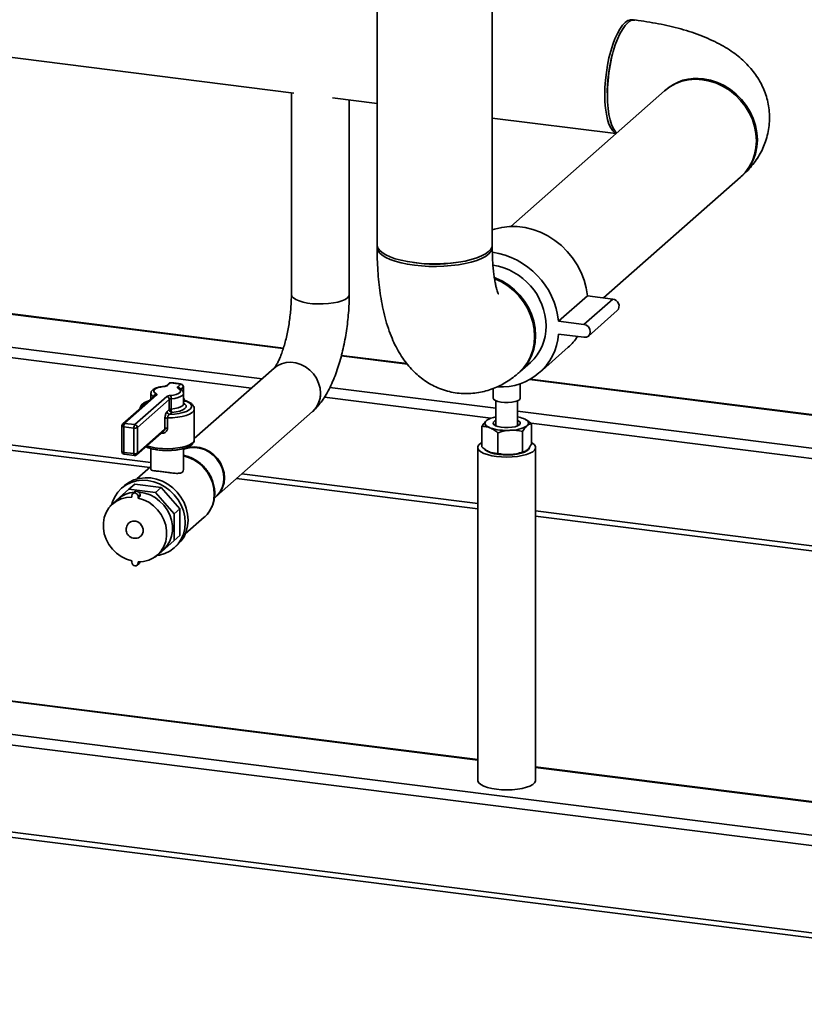
# Paper-space layout 'Blatt1' of a CAD drawing. Units: millimetres. Extents: x 0 to 5940, y 0 to 4200.
# Drawn here: x 4676 to 4917, y 775 to 1077 of the extents above; entities that cross this region are included whole.
import ezdxf

# ---------------------------------------------------------------- set-up
doc = ezdxf.new("R2010")
doc.units = ezdxf.units.MM
doc.header["$LTSCALE"] = 10

psp = doc.layouts.new('Blatt1')

# ---------------------------------------------------------------- linework, layer by layer
at = {"color": 7, "linetype": 'Continuous', "lineweight": 35}
for p, q in [((4785.79, 1165.24), (4785.79, 1008.11)), ((4821.12, 1008.11), (4821.12, 1165.24)), ((4645.33, 1069.13), (4760.25, 1054.65)), ((4759.48, 1054.75), (4759.48, 992.87)), ((4873.97, 1055.35), (4826.77, 1013.73)), ((4772.05, 1053.16), (4785.79, 1051.43)), ((4777.23, 992.87), (4777.23, 1052.51)), ((4821.12, 1046.98), (4859.06, 1042.2)), ((4855.29, 991.77), (4897.34, 1028.85)), ((4841.47, 984.6), (4850.3, 992.4)), ((4849.26, 983.62), (4858.1, 991.42)), ((4858.1, 991.42), (4850.3, 992.4)), ((4647.52, 990.01), (4756.98, 976.22)), ((4757.03, 976.38), (4647.69, 990.15)), ((4850.64, 980.09), (4859.48, 987.89)), ((4849.26, 983.62), (4841.47, 984.6)), ((4637.51, 981.17), (4750.49, 966.94)), ((4841.47, 980.67), (4849.26, 979.69)), ((4636.62, 978.04), (4747.27, 964.1)), ((4835.58, 968.83), (4844.42, 976.62)), ((4774.8, 973.97), (4795.07, 971.42)), ((4794.92, 971.6), (4774.84, 974.13)), ((4754.24, 970.25), (4729.7, 948.61)), ((4829.58, 969.09), (4832.82, 971.95)), ((4721.84, 965.52), (4720.95, 964.74)), ((4722.39, 965.68), (4721.5, 964.9)), ((4724.62, 964.5), (4725.51, 965.29)), ((4726.29, 964.41), (4725.52, 963.73)), ((4726.29, 962.79), (4726.29, 964.41)), ((4726.34, 962.65), (4726.34, 964.51)), ((4771.3, 964.32), (4822.22, 957.9)), ((4829.72, 961.03), (4829.72, 965.44)), ((4832.56, 966.7), (5128.29, 929.44)), ((5128.45, 929.58), (4832.79, 966.83)), ((4717.56, 961.75), (4707.76, 953.11)), ((4718.11, 961.91), (4708.32, 953.27)), ((4711.43, 952.88), (4721.23, 961.52)), ((4716.37, 962.42), (4716.37, 960.69)), ((4717.24, 961.47), (4717.24, 961.48)), ((4725.17, 963.96), (4725.15, 963.96)), ((4726.37, 959.28), (4726.37, 962.42)), ((4769.61, 961.28), (4820.65, 954.85)), ((4821.39, 963.99), (4821.39, 961.03)), ((4722.01, 960.63), (4712.21, 951.99)), ((4722.01, 957.49), (4722.01, 960.63)), ((4722.59, 960.81), (4722.59, 957.66)), ((4726.86, 960.2), (4726.37, 959.76)), ((4822.22, 960.2), (4822.22, 952.54)), ((4828.89, 952.54), (4828.89, 960.2)), ((4721.33, 956.89), (4722.01, 957.49)), ((4721.46, 954.93), (4721.46, 951.79)), ((4722.79, 956.61), (4722.11, 956.01)), ((4729.7, 948.28), (4729.7, 957.71)), ((4736.52, 930.95), (4765.98, 956.94)), ((4828.89, 957.06), (5118.28, 920.6)), ((4707.48, 952.48), (4707.48, 944.63)), ((4711.14, 951.83), (4708.02, 952.23)), ((4708.02, 952.23), (4708.02, 944.37)), ((4708.32, 953.27), (4711.43, 952.88)), ((4712.21, 951.99), (4712.21, 944.14)), ((4720.69, 951.61), (4720.69, 954.75)), ((4817.96, 946.03), (4817.96, 952.37)), ((4820.28, 954.71), (4820.04, 954.61)), ((4828.87, 952.52), (4828.84, 952.49)), ((4833.03, 953.29), (5115.05, 917.76)), ((4833.15, 946.86), (4833.15, 953.2)), ((4636.62, 951.33), (4716.37, 941.28)), ((4637.04, 949.64), (4716, 939.7)), ((4711.14, 943.98), (4711.14, 951.83)), ((4711.99, 943.61), (4720.39, 951.03)), ((4712.21, 944.14), (4720.69, 951.61)), ((4719.89, 950.26), (4719.55, 950.28)), ((4822.83, 944.05), (4822.83, 950.39)), ((4830.43, 944.46), (4830.43, 950.8)), ((4816.68, 945.89), (4816.68, 843.75)), ((4834.43, 843.75), (4834.43, 945.89)), ((4708.02, 944.37), (4711.14, 943.98)), ((4708.21, 943.8), (4711.33, 943.41)), ((4716.37, 945.56), (4716.37, 939.09)), ((4726.37, 939.07), (4726.37, 945.56)), ((4820.4, 944.48), (4820.28, 944.53)), ((4822.22, 943.96), (4822.22, 943.85)), ((4830.83, 944.53), (4831.07, 944.63)), ((4716.37, 940.01), (4712.05, 936.21)), ((4744.24, 937.77), (4816.68, 928.64)), ((4708.28, 934.16), (4707.4, 933.38)), ((4709.63, 933.09), (4711.4, 934.65)), ((4719.54, 933.62), (4711.4, 934.65)), ((4742.63, 936.34), (4816.68, 927.01)), ((4709.63, 933.09), (4703.87, 928.01)), ((4717.78, 932.06), (4709.63, 933.09)), ((4710.52, 930.61), (4710.52, 931.06)), ((4711.4, 932.23), (4710.81, 931.71)), ((4713.06, 931.33), (4712.47, 930.81)), ((4712.47, 930.37), (4713.06, 930.89)), ((4712.47, 930.37), (4712.47, 930.81)), ((4713.06, 930.89), (4713.06, 931.33)), ((4717.78, 932.06), (4719.54, 933.62)), ((4723.54, 925.53), (4717.78, 932.06)), ((4725.3, 927.09), (4719.54, 933.62)), ((4735.86, 930.37), (4736.37, 930.82)), ((4703.87, 928.01), (4703.87, 927.8)), ((4706.37, 930.09), (4704.61, 928.53)), ((4723.54, 925.53), (4725.3, 927.09)), ((4723.54, 917.33), (4723.54, 925.53)), ((4725.3, 918.88), (4725.3, 927.09)), ((4834.43, 926.4), (5088.55, 894.39)), ((4834.43, 924.77), (5086.93, 892.96)), ((4709.69, 922.77), (4709.68, 922.77)), ((4726.93, 919.33), (4732.74, 924.46)), ((4713.3, 918.67), (4713.3, 918.67)), ((4723.54, 917.33), (4725.3, 918.88)), ((4717.78, 912.25), (4723.54, 917.33)), ((4723.55, 915.07), (4724.43, 915.85)), ((4718.39, 912.91), (4720.15, 914.47)), ((4710.52, 911.07), (4710.52, 910.63)), ((4712.18, 909.72), (4712.77, 910.24)), ((4712.97, 910.83), (4712.47, 910.38)), ((4712.47, 910.82), (4712.47, 910.38)), ((4717.57, 912.27), (4717.78, 912.25)), ((4816.68, 849.91), (4529.67, 886.07)), ((4816.68, 850.08), (4529.98, 886.2)), ((5080.74, 806.55), (4519.66, 877.24)), ((5080.02, 803.39), (4518.77, 874.1)), ((5080.02, 776.68), (4518.77, 847.39)), ((5080.74, 816.81), (4834.43, 847.84)), ((5080.74, 816.65), (4834.43, 847.68)), ((4519.34, 845.69), (5080.59, 774.98))]:
    psp.add_line(p, q, dxfattribs=at)
at = {"color": 7, "linetype": 'Continuous', "lineweight": 35, "flags": 128}
for points in [[(4864.49, 1077.09), (4864.29, 1077.15), (4863.52, 1077.16), (4862.72, 1076.88), (4861.9, 1076.31), (4861.08, 1075.44), (4860.28, 1074.31), (4859.51, 1072.93), (4858.78, 1071.32), (4858.1, 1069.51), (4857.48, 1067.53), (4856.94, 1065.42), (4856.49, 1063.21), (4856.13, 1060.93), (4855.87, 1058.64), (4855.71, 1056.36), (4855.65, 1054.14), (4855.71, 1052.01), (4855.87, 1050.02), (4856.13, 1048.19), (4856.49, 1046.55), (4856.94, 1045.14), (4857.48, 1043.98), (4858.1, 1043.08), (4858.78, 1042.47), (4859.14, 1042.27)], [(4862.68, 1076.21), (4861.86, 1075.35), (4861.06, 1074.21), (4860.29, 1072.83), (4859.56, 1071.22), (4858.88, 1069.41), (4858.26, 1067.43), (4857.72, 1065.32), (4857.27, 1063.11), (4856.91, 1060.84), (4856.65, 1058.54), (4856.49, 1056.26), (4856.43, 1054.04), (4856.49, 1051.92), (4856.65, 1049.92), (4856.91, 1048.09), (4857.27, 1046.45), (4857.72, 1045.04), (4858.26, 1043.88), (4858.88, 1042.98), (4859.39, 1042.49)], [(4897.34, 1028.85), (4898.77, 1030.31), (4899.97, 1031.97), (4900.93, 1033.81), (4901.62, 1035.78), (4902.04, 1037.87), (4902.19, 1040.02), (4902.04, 1042.21), (4901.62, 1044.4), (4900.93, 1046.56), (4899.97, 1048.63), (4898.77, 1050.59), (4897.34, 1052.41), (4895.72, 1054.05), (4893.92, 1055.49), (4891.98, 1056.7), (4889.94, 1057.65), (4887.82, 1058.35), (4885.66, 1058.76), (4883.5, 1058.89), (4881.38, 1058.73), (4879.34, 1058.29), (4877.4, 1057.57), (4875.6, 1056.59), (4873.97, 1055.35)], [(4897.49, 1028.99), (4897.64, 1029.11), (4899.06, 1030.57), (4900.27, 1032.23), (4901.22, 1034.07), (4901.92, 1036.04), (4902.34, 1038.13), (4902.48, 1040.28), (4902.34, 1042.47), (4901.92, 1044.66), (4901.22, 1046.82), (4900.27, 1048.89), (4899.06, 1050.85), (4897.64, 1052.67), (4896.01, 1054.31), (4894.22, 1055.75), (4892.28, 1056.96), (4890.23, 1057.91), (4888.11, 1058.61), (4885.95, 1059.02)], [(4850.3, 992.4), (4849.93, 994.84), (4849.29, 997.26), (4848.37, 999.62), (4847.2, 1001.89), (4845.78, 1004.04), (4844.15, 1006.03), (4842.32, 1007.84), (4840.32, 1009.44), (4838.17, 1010.82), (4835.91, 1011.94), (4833.57, 1012.81), (4831.18, 1013.39), (4828.77, 1013.7), (4826.38, 1013.71), (4824.04, 1013.44), (4821.78, 1012.88), (4821.12, 1012.66)], [(4785.79, 1008.11), (4785.8, 1007.92), (4786.02, 1007.16), (4786.55, 1006.41), (4787.36, 1005.69), (4788.44, 1005.01), (4789.79, 1004.38), (4791.36, 1003.82), (4793.15, 1003.33), (4795.11, 1002.92), (4797.21, 1002.6), (4799.42, 1002.37), (4801.7, 1002.25), (4804.01, 1002.22), (4806.31, 1002.3), (4808.56, 1002.47), (4810.73, 1002.74), (4812.77, 1003.1), (4814.65, 1003.55), (4816.34, 1004.08), (4817.8, 1004.67), (4819.03, 1005.32), (4819.98, 1006.03), (4820.66, 1006.76), (4821.04, 1007.52), (4821.12, 1008.11)], [(4821.09, 1007.72), (4821.12, 1007.51), (4821.04, 1006.74), (4820.66, 1005.98), (4819.98, 1005.24), (4819.03, 1004.54), (4817.8, 1003.89), (4816.34, 1003.29), (4814.65, 1002.77), (4812.77, 1002.32), (4810.73, 1001.96), (4808.56, 1001.68), (4806.31, 1001.51), (4804.01, 1001.44), (4801.7, 1001.46), (4799.42, 1001.59), (4797.21, 1001.81), (4795.11, 1002.13), (4793.15, 1002.54), (4791.36, 1003.03), (4789.79, 1003.59), (4788.44, 1004.22), (4787.36, 1004.9), (4786.55, 1005.62), (4786.02, 1006.37), (4785.8, 1007.14), (4785.83, 1007.72)], [(4829.43, 968.96), (4829.58, 969.09), (4831.01, 970.55), (4832.21, 972.21), (4833.16, 974.04), (4833.86, 976.02), (4834.28, 978.1), (4834.42, 980.26), (4834.28, 982.45), (4833.86, 984.64), (4833.16, 986.79), (4832.21, 988.87), (4831.01, 990.83), (4829.58, 992.65), (4827.96, 994.29), (4826.16, 995.73), (4824.22, 996.93), (4822.17, 997.89), (4821.8, 998.04)], [(4821.84, 997.65), (4821.88, 997.63), (4823.92, 996.67), (4825.86, 995.47), (4827.66, 994.03), (4829.29, 992.39), (4830.71, 990.57), (4831.91, 988.61), (4832.87, 986.53), (4833.56, 984.38), (4833.98, 982.19), (4834.13, 980), (4833.98, 977.84), (4833.56, 975.76), (4832.87, 973.78), (4831.91, 971.95), (4830.71, 970.29), (4829.29, 968.83), (4829.25, 968.8)], [(4759.48, 992.87), (4759.48, 992.84), (4759.65, 992.3), (4760.11, 991.78), (4760.85, 991.29), (4761.85, 990.86), (4763.07, 990.49), (4764.47, 990.21), (4766, 990.01), (4767.61, 989.92), (4769.25, 989.92), (4770.86, 990.03), (4772.38, 990.23), (4773.77, 990.52), (4774.97, 990.89), (4775.94, 991.33), (4776.66, 991.82)], [(4776.66, 991.82), (4775.94, 991.33), (4774.97, 990.89), (4773.77, 990.52), (4772.38, 990.23), (4770.86, 990.03), (4769.25, 989.92), (4767.61, 989.92), (4766, 990.01), (4764.47, 990.21), (4763.07, 990.49), (4761.85, 990.86), (4760.85, 991.29), (4760.11, 991.78), (4759.65, 992.3), (4759.48, 992.84), (4759.48, 992.87)], [(4776.66, 991.82), (4777.1, 992.35), (4777.23, 992.87)], [(4777.23, 992.87), (4777.1, 992.35), (4776.66, 991.82)], [(4849.26, 979.69), (4850.01, 979.75), (4850.64, 980.09), (4851.06, 980.68), (4851.21, 981.41), (4851.06, 982.18), (4850.64, 982.87), (4850.01, 983.38), (4849.26, 983.62)], [(4768.41, 962.55), (4768.27, 964.1), (4767.85, 965.64), (4767.17, 967.11), (4766.24, 968.46), (4765.11, 969.64), (4763.81, 970.62), (4762.38, 971.35), (4760.88, 971.83), (4759.34, 972.02), (4757.84, 971.93), (4756.41, 971.55), (4755.11, 970.9), (4754.19, 970.2)], [(4765.98, 956.94), (4766.24, 957.18), (4767.17, 958.3), (4767.85, 959.59), (4768.27, 961.03), (4768.41, 962.55), (4768.27, 964.1), (4767.85, 965.64), (4767.17, 967.11), (4766.24, 968.46), (4765.11, 969.64), (4763.81, 970.62), (4762.38, 971.35), (4760.88, 971.83), (4759.34, 972.02), (4757.84, 971.93), (4756.41, 971.55), (4755.11, 970.9), (4754.24, 970.25)], [(4720.35, 964.55), (4719.41, 964.43), (4718.59, 964.24), (4717.93, 963.99), (4717.47, 963.7), (4717.23, 963.38), (4717.23, 963.04), (4717.47, 962.72), (4717.93, 962.42)], [(4720.28, 964.6), (4720.31, 964.59), (4720.35, 964.55)], [(4722.38, 961.86), (4723.32, 961.98), (4724.14, 962.17), (4724.8, 962.42), (4725.26, 962.72), (4725.5, 963.04), (4725.5, 963.37), (4725.26, 963.7), (4724.8, 963.99)], [(4722.39, 965.68), (4722.41, 965.72), (4722.43, 965.73)], [(4724.62, 964.5), (4724.56, 964.44), (4724.52, 964.37), (4724.51, 964.31), (4724.52, 964.24), (4724.56, 964.18), (4724.62, 964.11), (4724.7, 964.05), (4724.8, 963.99)], [(4718.11, 961.91), (4718.17, 961.98), (4718.21, 962.04), (4718.22, 962.11), (4718.21, 962.17), (4718.17, 962.24), (4718.11, 962.3), (4718.03, 962.36), (4717.93, 962.42)], [(4726.37, 962.42), (4726.33, 962.22), (4726.04, 961.83), (4725.49, 961.48), (4724.69, 961.18), (4723.71, 960.95), (4722.59, 960.81)], [(4829.45, 960.54), (4828.91, 960.21), (4828.12, 959.94), (4827.14, 959.75), (4826.04, 959.66), (4824.91, 959.66), (4823.82, 959.77), (4822.86, 959.98), (4822.1, 960.26), (4821.6, 960.6), (4821.39, 960.97), (4821.39, 961.03)], [(4829.72, 961.03), (4829.71, 960.91), (4829.45, 960.54)], [(4722.11, 956.01), (4723.59, 956.11), (4724.98, 956.3), (4726.22, 956.59), (4727.27, 956.95), (4728.08, 957.38), (4728.61, 957.85), (4728.85, 958.35), (4728.79, 958.85), (4728.42, 959.34), (4727.77, 959.79), (4726.86, 960.2)], [(4722.59, 957.66), (4723.71, 957.81), (4724.69, 958.04), (4725.49, 958.34), (4726.04, 958.69), (4726.33, 959.08), (4726.37, 959.28)], [(4726.37, 959.5), (4726.82, 959.18), (4727.16, 958.73), (4727.16, 958.26), (4726.82, 957.81), (4726.17, 957.39), (4725.25, 957.04), (4724.1, 956.78), (4722.79, 956.61)], [(4729.7, 957.71), (4729.7, 957.65), (4729.51, 957.12), (4729.02, 956.61), (4728.25, 956.14), (4727.23, 955.73), (4725.99, 955.4), (4724.58, 955.14), (4723.05, 954.99), (4721.46, 954.93)], [(4707.48, 952.48), (4707.48, 952.48), (4707.5, 952.42), (4707.56, 952.37), (4707.64, 952.32), (4707.75, 952.28), (4707.88, 952.25), (4708.02, 952.23)], [(4819.32, 954.14), (4819.06, 953.86), (4818.92, 953.57), (4818.89, 953.28), (4818.98, 952.99), (4819.17, 952.71), (4819.48, 952.44), (4819.89, 952.18), (4820.4, 951.94)], [(4822.22, 954.18), (4821.89, 954.01), (4821.49, 953.66), (4821.39, 953.28), (4821.6, 952.91), (4822.1, 952.57), (4822.86, 952.29), (4823.82, 952.09), (4824.91, 951.98), (4826.04, 951.97), (4827.14, 952.07), (4828.12, 952.26), (4828.91, 952.53), (4829.45, 952.86), (4829.45, 952.86)], [(4822.27, 952.49), (4822.03, 952.83), (4822.09, 953.19), (4822.22, 953.34)], [(4828.89, 953.34), (4829, 953.21), (4829.09, 952.86), (4828.87, 952.52)], [(4829.45, 952.86), (4829.71, 953.23), (4829.65, 953.61), (4829.29, 953.96), (4828.89, 954.18)], [(4831.79, 952.56), (4832.05, 952.84), (4832.19, 953.13), (4832.22, 953.42), (4832.13, 953.71), (4831.94, 953.99), (4831.63, 954.26), (4831.22, 954.52), (4830.71, 954.76)], [(4718.42, 945.68), (4719.95, 945.54), (4721.53, 945.5), (4723.1, 945.56), (4724.61, 945.72), (4726.01, 945.97), (4727.23, 946.31), (4728.25, 946.71), (4729.01, 947.18), (4729.5, 947.68), (4729.7, 948.2), (4729.7, 948.28)], [(4736.52, 930.95), (4736.78, 931.2), (4737.7, 932.31), (4738.39, 933.61), (4738.81, 935.04), (4738.95, 936.56), (4738.81, 938.12), (4738.39, 939.66), (4737.7, 941.12), (4736.78, 942.47), (4735.65, 943.66), (4734.35, 944.63), (4732.92, 945.37), (4731.41, 945.84), (4729.88, 946.04), (4728.37, 945.94), (4726.95, 945.57), (4726.37, 945.32)], [(4726.37, 945.26), (4726.8, 945.44), (4728.23, 945.81), (4729.73, 945.91), (4731.27, 945.71), (4732.77, 945.24), (4734.2, 944.5), (4735.5, 943.53), (4736.63, 942.34), (4737.56, 940.99), (4738.24, 939.53), (4738.66, 937.99), (4738.8, 936.43), (4738.66, 934.91), (4738.24, 933.48), (4737.56, 932.18), (4736.63, 931.07), (4736.37, 930.82)], [(4833.15, 947.42), (4833.47, 947.23), (4834.07, 946.72), (4834.39, 946.18), (4834.4, 945.64), (4834.11, 945.1), (4833.53, 944.59), (4832.68, 944.12), (4831.59, 943.72), (4830.29, 943.38), (4828.83, 943.14), (4827.26, 942.98), (4825.63, 942.93), (4824, 942.97), (4822.42, 943.12), (4820.95, 943.36), (4819.63, 943.68), (4818.52, 944.08), (4817.64, 944.55), (4817.04, 945.05), (4816.73, 945.59), (4816.71, 946.13), (4817, 946.67), (4817.58, 947.18), (4817.96, 947.42)], [(4832.51, 945.89), (4832.51, 945.78), (4832.29, 945.3), (4831.77, 944.84), (4830.99, 944.44), (4829.96, 944.09), (4828.75, 943.82), (4827.39, 943.65), (4825.96, 943.57), (4824.5, 943.59), (4823.1, 943.72), (4821.8, 943.93), (4820.66, 944.24), (4819.74, 944.61), (4819.07, 945.04), (4818.82, 945.31)], [(4707.48, 944.63), (4707.48, 944.62), (4707.5, 944.57), (4707.56, 944.51), (4707.64, 944.47), (4707.75, 944.43), (4707.88, 944.39), (4708.02, 944.37)], [(4708.21, 943.8), (4708.2, 943.8), (4708.15, 943.83), (4708.11, 943.89), (4708.07, 943.98), (4708.04, 944.09), (4708.03, 944.22), (4708.02, 944.37)], [(4711.33, 943.41), (4711.32, 943.41), (4711.27, 943.44), (4711.23, 943.5), (4711.19, 943.58), (4711.16, 943.69), (4711.15, 943.83), (4711.14, 943.98)], [(4732.74, 924.46), (4733.6, 925.33), (4734.56, 926.68), (4735.25, 928.2), (4735.68, 929.84), (4735.82, 931.57), (4735.68, 933.33), (4735.25, 935.08), (4734.56, 936.78), (4733.6, 938.36), (4732.43, 939.8), (4731.06, 941.05), (4729.53, 942.07), (4727.88, 942.85), (4726.37, 943.31)], [(4704.41, 928.48), (4704.61, 929.15), (4705.3, 930.73), (4706.23, 932.16), (4707.4, 933.38), (4708.76, 934.38), (4710.29, 935.14), (4711.94, 935.62), (4713.69, 935.82), (4715.47, 935.74), (4717.26, 935.37), (4719, 934.73), (4720.66, 933.83), (4722.19, 932.69), (4723.55, 931.35), (4724.71, 929.83), (4725.65, 928.17), (4726.33, 926.42), (4726.75, 924.61), (4726.89, 922.79), (4726.75, 921.01), (4726.33, 919.3), (4725.65, 917.72), (4724.71, 916.3), (4723.55, 915.07), (4722.19, 914.07), (4720.66, 913.32), (4719, 912.84), (4718.31, 912.72)], [(4708.28, 934.16), (4709.64, 935.16), (4711.17, 935.92), (4712.83, 936.4), (4714.57, 936.6), (4716.36, 936.52), (4718.14, 936.15), (4719.89, 935.51), (4721.54, 934.61), (4723.07, 933.47), (4724.43, 932.13), (4725.6, 930.61), (4726.53, 928.95), (4727.22, 927.2), (4727.64, 925.39), (4727.78, 923.57), (4727.64, 921.78), (4727.22, 920.08), (4726.53, 918.5), (4725.6, 917.08), (4724.43, 915.85), (4724.43, 915.85)], [(4712.47, 930.81), (4712.4, 931.2), (4712.18, 931.54), (4711.87, 931.79), (4711.5, 931.92), (4711.12, 931.89), (4710.81, 931.71), (4710.6, 931.42), (4710.52, 931.06)], [(4712.68, 932.16), (4712.85, 932.14), (4714.5, 931.86), (4716.12, 931.31), (4717.65, 930.49), (4719.06, 929.44), (4720.3, 928.19), (4721.34, 926.76), (4722.14, 925.2), (4722.69, 923.56), (4722.97, 921.89), (4722.97, 920.22), (4722.69, 918.62), (4722.14, 917.11), (4721.34, 915.76), (4720.3, 914.6), (4720.15, 914.47)], [(4710.52, 911.07), (4708.87, 911.59), (4707.29, 912.39), (4705.84, 913.43), (4704.56, 914.7), (4703.48, 916.14), (4702.65, 917.72), (4702.08, 919.39), (4701.79, 921.09), (4701.79, 922.79), (4702.08, 924.43), (4702.65, 925.95), (4703.48, 927.32), (4704.56, 928.49), (4705.84, 929.43), (4707.29, 930.11), (4708.87, 930.51), (4710.52, 930.61)], [(4712.47, 930.37), (4714.12, 929.84), (4715.7, 929.05), (4717.15, 928), (4718.43, 926.74), (4719.51, 925.3), (4720.34, 923.72), (4720.91, 922.05), (4721.2, 920.34), (4721.2, 918.65), (4720.91, 917.01), (4720.34, 915.49), (4719.51, 914.12), (4718.43, 912.95), (4717.15, 912.01), (4715.7, 911.33), (4714.12, 910.93), (4712.47, 910.82)], [(4709.68, 922.77), (4710.09, 923.05), (4710.86, 923.29), (4711.7, 923.26), (4712.52, 922.95), (4713.22, 922.39), (4713.74, 921.66), (4714.01, 920.82), (4714.01, 919.97), (4713.74, 919.21), (4713.3, 918.67)], [(4709.69, 922.77), (4710.1, 923.05), (4710.87, 923.3), (4711.71, 923.26), (4712.52, 922.95), (4713.23, 922.4), (4713.74, 921.66), (4714.02, 920.83), (4714.02, 919.98), (4713.74, 919.21), (4713.3, 918.67)], [(4710.52, 910.63), (4710.6, 910.24), (4710.81, 909.9), (4711.12, 909.65), (4711.5, 909.52), (4711.87, 909.55), (4712.18, 909.72), (4712.4, 910.02), (4712.47, 910.38)], [(4712.77, 910.24), (4712.99, 910.54), (4713.06, 910.83)], [(4834.43, 843.75), (4834.4, 843.5), (4834.11, 842.96), (4833.53, 842.45), (4832.68, 841.98), (4831.59, 841.58), (4830.29, 841.25), (4828.83, 841), (4827.26, 840.84), (4825.63, 840.79), (4824, 840.84), (4822.42, 840.98), (4820.95, 841.22), (4819.63, 841.55), (4818.52, 841.95), (4817.64, 842.41), (4817.04, 842.92), (4816.73, 843.45), (4816.68, 843.75)]]:
    psp.add_lwpolyline(points, dxfattribs=at)
at = {"color": 7, "linetype": 'Continuous', "lineweight": 35}
for centre, radius, start, end in [((4864.72, 1074.26), 2.82, 86.6735, 136.4078), ((4900.48, 1054.79), 44.06, 164.319, 181.3195), ((4883.82, 1044.6), 14.57, 81.5771, 131.7123), ((4817.7, 982.14), 23.89, 5.9135, 81.7122), ((4803.46, 1046.07), 43.92, 261.4735, 278.5265), ((4818.36, 982.76), 19.3, 1.0698, 81.1676), ((4857.92, 989.31), 2.11, 317.6817, 85.0029), ((4822.92, 982.87), 14.74, 312.1806, 0.9551), ((4823.9, 982.06), 17.62, 266.4664, 355.495), ((4833.08, 989.46), 17.12, 311.4435, 326.2292), ((4720.32, 966.75), 2.19, 270.6675, 302.4364), ((4721.4, 964.21), 0.696, 81.8704, 128.6886), ((4722.39, 964.9), 0.833, 87.3635, 131.4096), ((4722.29, 965), 0.695, 81.8416, 130.6612), ((4721.63, 947.1), 18.6, 77.9727, 87.6658), ((4724.48, 963.6), 0.916, 15.105, 81.5717), ((4724.93, 963.46), 0.546, 64.7636, 103.9079), ((4725.64, 965.07), 0.26, 78.3418, 119.3741), ((4725.38, 964.39), 0.91, 1.0587, 81.7605), ((4725.51, 964.51), 0.833, 0, 77.5379), ((4726.22, 964.51), 0.127, 305.1395, 357.4126), ((4717.53, 962.62), 1.18, 189.6684, 255.9161), ((4718.22, 961.49), 0.975, 107.1524, 180.6692), ((4718.02, 961.22), 0.695, 81.8416, 130.6612), ((4722.41, 959.67), 2.19, 90.6675, 122.4364), ((4721.1, 960.62), 0.91, 1.0587, 81.7605), ((4720.34, 960.92), 2.25, 357.0914, 24.7591), ((4761.03, 962.41), 7.39, 312.479, 1.0235), ((4716.12, 957.83), 2.35, 99.0741, 163.7451), ((4722.6, 959.71), 1.1, 90.6675, 122.4364), ((4727, 959.78), 0.436, 70.9464, 108.582), ((4721.36, 953.6), 1.34, 85.9022, 120.3329), ((4722.24, 956.91), 0.91, 181.0587, 261.7605), ((4722.6, 956.57), 1.1, 90.6675, 122.4364), ((4722.92, 957.51), 0.91, 181.0587, 261.7605), ((4724.83, 957.55), 2.25, 177.0914, 204.7591), ((4823.18, 948.56), 6.78, 98.1307, 124.7119), ((4827.1, 945.49), 9.95, 68.7126, 79.6619), ((4708.32, 952.48), 0.833, 131.4096, 180), ((4708.22, 952.58), 0.695, 81.8416, 130.6612), ((4709.66, 952.33), 1.64, 144.9309, 183.5931), ((4712.78, 951.94), 1.64, 144.9309, 183.5931), ((4711.45, 953.44), 1.64, 259.2261, 297.8883), ((4711.3, 951.98), 0.91, 1.0587, 81.7605), ((4825.42, 966.64), 15.54, 251.1486, 274.4899), ((4826.82, 960.64), 9.48, 268.879, 301.6372), ((4717.02, 950.28), 2.87, 359.5251, 5.6306), ((4721.36, 950.45), 1.34, 85.9022, 120.3329), ((4720, 960.1), 14.51, 250.5756, 263.7549), ((4708.32, 944.63), 0.833, 180, 262.8192), ((4711.45, 945.59), 1.64, 259.2261, 297.8883), ((4711.43, 944.24), 0.833, 262.8192, 311.4096), ((4711.52, 944.13), 0.695, 312.158, 0.9777), ((4825.42, 959.18), 15.54, 251.1486, 274.4899), ((4826.28, 956.43), 12.75, 271.5685, 290.8801), ((4711.94, 923.68), 8.48, 94.3366, 130.9703), ((4712, 931.37), 1.06, 357.8164, 125.1376)]:
    psp.add_arc(centre, radius, start, end, dxfattribs=at)
for points, knots in [([(4897.64, 1029.11), (4898.12, 1029.56), (4899.2, 1030.54), (4900.71, 1032.22), (4902.15, 1034.12), (4903.38, 1036.11), (4904.4, 1038.19), (4905.23, 1040.42), (4905.83, 1042.79), (4906.17, 1045.25), (4906.24, 1047.71), (4906.04, 1050.11), (4905.59, 1052.45), (4904.9, 1054.69), (4904, 1056.84), (4902.89, 1058.89), (4901.59, 1060.82), (4900.1, 1062.64), (4898.42, 1064.37), (4896.54, 1066.01), (4894.42, 1067.58), (4892.03, 1069.08), (4889.35, 1070.5), (4886.39, 1071.83), (4883.2, 1073.03), (4879.88, 1074.09), (4876.47, 1075), (4873, 1075.77), (4869.48, 1076.42), (4866.76, 1076.84), (4865.22, 1077.04), (4864.89, 1077.08)], [0, 0, 0, 0, 0.027418, 0.060662, 0.092471, 0.123258, 0.153313, 0.182859, 0.215072, 0.246576, 0.277464, 0.307907, 0.338039, 0.368029, 0.39807, 0.428381, 0.459221, 0.490911, 0.523846, 0.558509, 0.595457, 0.635216, 0.678014, 0.723317, 0.769682, 0.815411, 0.860058, 0.903655, 0.946379, 0.988423, 1, 1, 1, 1]), ([(4785.79, 1007.32), (4785.79, 1006.69), (4785.8, 1004.86), (4785.9, 1001.86), (4786.13, 998.36), (4786.49, 994.91), (4786.98, 991.51), (4787.63, 988.15), (4788.45, 984.82), (4789.45, 981.67), (4790.6, 978.77), (4791.86, 976.19), (4793.23, 973.87), (4794.71, 971.79), (4796.29, 969.93), (4798, 968.26), (4799.82, 966.79), (4801.75, 965.51), (4803.86, 964.41), (4806.13, 963.5), (4808.53, 962.85), (4810.95, 962.47), (4813.37, 962.36), (4815.74, 962.52), (4818.06, 962.91), (4820.31, 963.53), (4822.47, 964.37), (4824.56, 965.41), (4826.55, 966.66), (4828.12, 967.82), (4829, 968.59), (4829.29, 968.83)], [0, 0, 0, 0, 0.021746, 0.063413, 0.105521, 0.148317, 0.192008, 0.236841, 0.283076, 0.330845, 0.374253, 0.414893, 0.452568, 0.487749, 0.521012, 0.552852, 0.58366, 0.613731, 0.643288, 0.67552, 0.707041, 0.737941, 0.768392, 0.79853, 0.828521, 0.858558, 0.88886, 0.919685, 0.951351, 0.984253, 1, 1, 1, 1]), ([(4823.01, 992.95), (4823.01, 992.94), (4823.02, 992.93), (4822.92, 993.15), (4822.75, 993.61), (4822.52, 994.32), (4822.26, 995.29), (4822, 996.51), (4821.74, 997.99), (4821.51, 999.7), (4821.33, 1001.64), (4821.19, 1003.78), (4821.13, 1005.71), (4821.13, 1006.92), (4821.12, 1007.32)], [0, 0, 0, 0, 0.0393742, 0.115349, 0.193894, 0.2757336, 0.3612788, 0.4506593, 0.5437746, 0.6403577, 0.7400384, 0.8423979, 0.9470088, 1, 1, 1, 1]), ([(4759.48, 992.87), (4759.48, 992.52), (4759.48, 991.5), (4759.4, 989.75), (4759.24, 987.63), (4759, 985.47), (4758.68, 983.32), (4758.29, 981.22), (4757.84, 979.2), (4757.34, 977.31), (4756.8, 975.59), (4756.24, 974.06), (4755.7, 972.76), (4755.18, 971.71), (4754.75, 970.96), (4754.43, 970.49), (4754.23, 970.24), (4754.22, 970.23), (4754.21, 970.22)], [0, 0, 0, 0, 0.037024, 0.107187, 0.177896, 0.249051, 0.320381, 0.39158, 0.462356, 0.532428, 0.60148, 0.669153, 0.735041, 0.798714, 0.859779, 0.91191, 0.961516, 1, 1, 1, 1]), ([(4765.98, 956.94), (4766.3, 957.24), (4767.12, 957.99), (4768.31, 959.38), (4769.58, 961.15), (4770.78, 963.2), (4771.89, 965.46), (4772.89, 967.86), (4773.77, 970.36), (4774.55, 972.93), (4775.22, 975.56), (4775.8, 978.25), (4776.29, 980.98), (4776.68, 983.74), (4776.97, 986.5), (4777.16, 989.25), (4777.23, 991.37), (4777.23, 992.56), (4777.23, 992.87)], [0, 0, 0, 0, 0.0408257, 0.1024947, 0.1690834, 0.2408576, 0.3136627, 0.3846437, 0.4536377, 0.5210766, 0.5874061, 0.6529811, 0.7180777, 0.7829199, 0.8477032, 0.9125785, 0.9777131, 1, 1, 1, 1]), ([(4720.28, 964.6), (4720.09, 964.58), (4719.54, 964.53), (4718.69, 964.37), (4717.79, 964.09), (4717.11, 963.73), (4716.65, 963.29), (4716.39, 962.84), (4716.39, 962.54), (4716.4, 962.43)], [0, 0, 0, 0, 0.0932293, 0.2726682, 0.4559409, 0.6480779, 0.7967475, 0.9264592, 1, 1, 1, 1]), ([(4720.96, 964.75), (4720.97, 964.75), (4720.97, 964.76), (4720.93, 964.73), (4720.81, 964.69), (4720.59, 964.63), (4720.38, 964.61), (4720.28, 964.6)], [0, 0, 0, 0, 0.038022, 0.2182226, 0.4309522, 0.6974305, 1, 1, 1, 1]), ([(4725.69, 965.32), (4725.47, 965.36), (4724.83, 965.5), (4723.74, 965.65), (4722.84, 965.71), (4722.43, 965.73)], [0, 0, 0, 0, 0.21966, 0.640033, 1, 1, 1, 1]), ([(4726.34, 962.41), (4726.34, 962.49), (4726.37, 962.76), (4726.15, 963.19), (4725.77, 963.62), (4725.38, 963.84), (4725.17, 963.96)], [0, 0, 0, 0, 0.1109, 0.37847, 0.646207, 1, 1, 1, 1]), ([(4727.14, 960.2), (4727.14, 960.2), (4727.1, 960.21), (4726.94, 960.29), (4726.72, 960.48), (4726.53, 960.72), (4726.41, 960.97), (4726.38, 961.12), (4726.37, 961.19)], [0, 0, 0, 0, 0.011702, 0.278578, 0.498537, 0.693328, 0.868409, 1, 1, 1, 1]), ([(4715.92, 960.31), (4715.58, 960.18), (4714.86, 959.93), (4714.05, 959.46), (4713.47, 958.93), (4713.1, 958.34), (4713.06, 957.92), (4713.04, 957.71)], [0, 0, 0, 0, 0.22219, 0.455243, 0.662278, 0.839651, 1, 1, 1, 1]), ([(4726.36, 959.24), (4726.37, 959.24), (4726.38, 959.22), (4726.37, 959.26), (4726.37, 959.28)], [0, 0, 0, 0, 0.278816, 1, 1, 1, 1]), ([(4726.37, 960.89), (4726.38, 960.84), (4726.43, 960.69), (4726.56, 960.49), (4726.72, 960.31), (4726.81, 960.23), (4726.86, 960.2)], [0, 0, 0, 0, 0.14658, 0.417913, 0.71388, 1, 1, 1, 1]), ([(4729.66, 957.67), (4729.67, 957.82), (4729.68, 958.19), (4729.4, 958.73), (4728.94, 959.25), (4728.27, 959.71), (4727.62, 960.02), (4727.21, 960.17), (4727.14, 960.19)], [0, 0, 0, 0, 0.12284, 0.306185, 0.49726, 0.717269, 0.951389, 1, 1, 1, 1]), ([(4721.33, 956.89), (4721.26, 956.82), (4721.13, 956.67), (4720.95, 956.28), (4720.8, 955.8), (4720.7, 955.27), (4720.69, 954.92), (4720.69, 954.75)], [0, 0, 0, 0, 0.2022858, 0.4137948, 0.6123802, 0.806103, 1, 1, 1, 1]), ([(4721.46, 954.93), (4721.46, 955.02), (4721.47, 955.19), (4721.57, 955.46), (4721.71, 955.71), (4721.9, 955.9), (4722.04, 955.97), (4722.11, 956.01)], [0, 0, 0, 0, 0.175505, 0.356691, 0.552734, 0.775018, 1, 1, 1, 1]), ([(4817.96, 952.37), (4818.07, 952.56), (4818.52, 953.28), (4818.98, 953.77), (4819.32, 954.14)], [0, 0, 0, 0, 0.257551, 1, 1, 1, 1]), ([(4820.4, 951.94), (4820.34, 951.97), (4819.9, 952.14), (4819.08, 952.35), (4818.33, 952.37), (4817.96, 952.37)], [0, 0, 0, 0, 0.070086, 0.530782, 1, 1, 1, 1]), ([(4819.32, 954.14), (4819.44, 954.24), (4819.68, 954.45), (4819.92, 954.51), (4820.03, 954.54)], [0, 0, 0, 0, 0.51559, 1, 1, 1, 1]), ([(4822.83, 950.39), (4822.44, 950.71), (4821.64, 951.35), (4820.81, 951.74), (4820.4, 951.94)], [0, 0, 0, 0, 0.495458, 1, 1, 1, 1]), ([(4830.43, 950.8), (4830.54, 950.99), (4830.99, 951.71), (4831.45, 952.2), (4831.79, 952.56)], [0, 0, 0, 0, 0.257551, 1, 1, 1, 1]), ([(4830.83, 954.71), (4830.85, 954.7), (4831.25, 954.53), (4832.04, 954.09), (4832.78, 953.5), (4833.15, 953.2)], [0, 0, 0, 0, 0.025561, 0.508316, 1, 1, 1, 1]), ([(4831.79, 952.56), (4831.92, 952.66), (4832.38, 953.04), (4832.82, 953.13), (4833.15, 953.2)], [0, 0, 0, 0, 0.268634, 1, 1, 1, 1]), ([(4719.89, 950.26), (4720.02, 950.26), (4720.33, 950.27), (4720.78, 950.48), (4721.16, 950.83), (4721.41, 951.29), (4721.44, 951.62), (4721.46, 951.79)], [0, 0, 0, 0, 0.160565, 0.374165, 0.582525, 0.789208, 1, 1, 1, 1]), ([(4720.69, 951.61), (4720.67, 951.52), (4720.65, 951.35), (4720.53, 951.15), (4720.42, 951.06), (4720.39, 951.03)], [0, 0, 0, 0, 0.395504, 0.80404, 1, 1, 1, 1]), ([(4826.63, 951.16), (4826.54, 951.15), (4825.86, 951.11), (4824.57, 950.92), (4823.42, 950.57), (4822.83, 950.39)], [0, 0, 0, 0, 0.070086, 0.530782, 1, 1, 1, 1]), ([(4830.43, 950.8), (4829.81, 950.93), (4828.57, 951.17), (4827.28, 951.16), (4826.63, 951.16)], [0, 0, 0, 0, 0.495458, 1, 1, 1, 1]), ([(4714.84, 946.13), (4715.06, 946.02), (4715.59, 945.76), (4716.65, 945.46), (4717.68, 945.24), (4718.31, 945.16), (4718.49, 945.13)], [0, 0, 0, 0, 0.230668, 0.557319, 0.877443, 1, 1, 1, 1]), ([(4722.85, 945.01), (4723.12, 945.02), (4723.87, 945.07), (4725.03, 945.24), (4726.29, 945.51), (4727.4, 945.87), (4728.35, 946.31), (4729.05, 946.83), (4729.49, 947.41), (4729.71, 947.91), (4729.68, 948.19), (4729.67, 948.25)], [0, 0, 0, 0, 0.07436, 0.206894, 0.340243, 0.475127, 0.612757, 0.754975, 0.866821, 0.9679, 1, 1, 1, 1]), ([(4820.4, 944.48), (4820.34, 944.5), (4819.9, 944.69), (4819.08, 945.14), (4818.33, 945.73), (4817.96, 946.03)], [0, 0, 0, 0, 0.070086, 0.530782, 1, 1, 1, 1]), ([(4831.79, 945.1), (4831.92, 945.22), (4832.38, 945.65), (4832.82, 946.35), (4833.15, 946.86)], [0, 0, 0, 0, 0.268634, 1, 1, 1, 1]), ([(4718.73, 945.1), (4718.93, 945.08), (4719.6, 945), (4720.77, 944.94), (4721.97, 944.94), (4722.65, 944.99), (4722.85, 945.01)], [0, 0, 0, 0, 0.1526, 0.500472, 0.847924, 1, 1, 1, 1]), ([(4732.57, 924.35), (4732.78, 924.52), (4733.39, 925.02), (4734.21, 926.05), (4735.02, 927.4), (4735.59, 928.88), (4735.92, 930.45), (4736, 932.09), (4735.84, 933.74), (4735.43, 935.38), (4734.78, 936.96), (4733.91, 938.45), (4732.83, 939.81), (4731.57, 941.01), (4730.17, 942.02), (4728.64, 942.8), (4727.36, 943.28), (4726.58, 943.41), (4726.37, 943.45)], [0, 0, 0, 0, 0.033783, 0.09972, 0.165601, 0.231581, 0.297793, 0.364316, 0.43117, 0.498333, 0.565754, 0.633379, 0.701159, 0.769053, 0.837019, 0.905011, 0.972971, 1, 1, 1, 1]), ([(4822.83, 944.05), (4822.44, 944.05), (4821.64, 944.06), (4820.81, 944.34), (4820.4, 944.48)], [0, 0, 0, 0, 0.495458, 1, 1, 1, 1]), ([(4826.63, 943.69), (4826.54, 943.69), (4825.86, 943.66), (4824.57, 943.71), (4823.42, 943.93), (4822.83, 944.05)], [0, 0, 0, 0, 0.070086, 0.530782, 1, 1, 1, 1]), ([(4830.43, 944.46), (4829.81, 944.27), (4828.57, 943.89), (4827.28, 943.76), (4826.63, 943.69)], [0, 0, 0, 0, 0.495458, 1, 1, 1, 1]), ([(4830.43, 944.46), (4830.54, 944.48), (4830.99, 944.54), (4831.45, 944.86), (4831.79, 945.1)], [0, 0, 0, 0, 0.257551, 1, 1, 1, 1]), ([(4716.42, 939.09), (4716.41, 939.05), (4716.36, 938.9), (4716.8, 938.8), (4717.74, 938.68), (4718.81, 938.57), (4719.47, 938.49), (4719.6, 938.47)], [0, 0, 0, 0, 0.101756, 0.364973, 0.651148, 0.933554, 1, 1, 1, 1]), ([(4719.6, 938.47), (4720.11, 938.4), (4721.15, 938.27), (4722.76, 938.03), (4724.26, 937.89), (4725.48, 937.97), (4726.24, 938.38), (4726.32, 938.85), (4726.35, 939.08)], [0, 0, 0, 0, 0.163701, 0.327084, 0.498803, 0.680288, 0.852061, 1, 1, 1, 1]), ([(4709.68, 922.77), (4709.49, 922.56), (4709.11, 922.16), (4708.82, 921.43), (4708.79, 920.95), (4708.77, 920.74)], [0, 0, 0, 0, 0.368809, 0.724829, 1, 1, 1, 1]), ([(4708.77, 920.74), (4708.8, 920.47), (4708.84, 919.93), (4709.21, 919.18), (4709.79, 918.56), (4710.53, 918.14), (4711.34, 917.96), (4712.14, 918.03), (4712.83, 918.28), (4713.15, 918.57), (4713.28, 918.69)], [0, 0, 0, 0, 0.1300438, 0.2593101, 0.393355, 0.5334843, 0.6617443, 0.7895622, 0.9172897, 1, 1, 1, 1])]:
    psp.add_open_spline(points, degree=3, knots=knots, dxfattribs=at)

doc.saveas('drawing.dxf')
